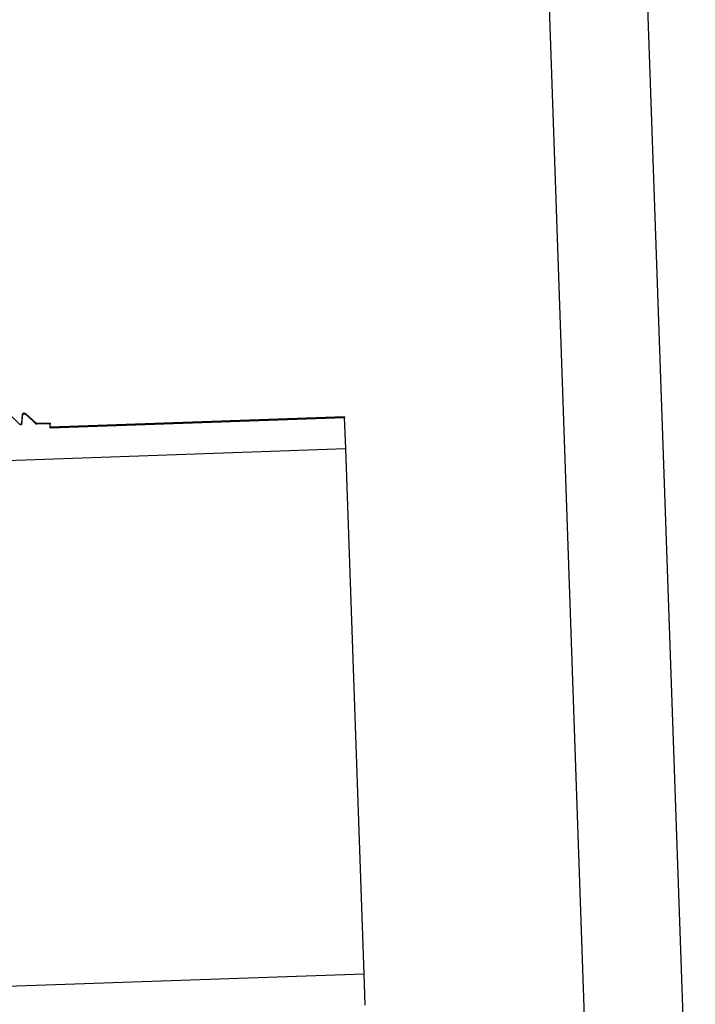
# Model space of a CAD drawing. Units: inches. Extents: x 0.3 to 21.8, y 0.2 to 16.9.
# Drawn here: x 13.7 to 13.9, y 10.8 to 11.2 of the extents above; entities that cross this region are included whole.
import ezdxf

# ---------------------------------------------------------------- set-up
doc = ezdxf.new("R2010")
doc.units = ezdxf.units.IN
doc.header["$MEASUREMENT"] = 0

msp = doc.modelspace()

# ---------------------------------------------------------------- linework, layer by layer
at = {"color": 7, "linetype": 'Continuous', "lineweight": 25}
for p, q in [((13.8863205, 10.71139397), (13.86491475, 11.3243745)), ((13.89898585, 11.32434696), (13.92039064, 10.71139397)), ((13.6865589, 11.04191558), (13.68682699, 11.04497979)), ((13.68682838, 11.04493975), (13.68677498, 11.04472922)), ((13.68682699, 11.04497979), (13.68679314, 11.04461699)), ((13.68683601, 11.04472148), (13.68682699, 11.04497979)), ((13.68721697, 11.04534987), (13.68778475, 11.0453697)), ((13.68722595, 11.04509258), (13.68721697, 11.04534987)), ((13.68722595, 11.04509258), (13.68779373, 11.0451124)), ((13.68778475, 11.0453697), (13.69155645, 11.04185253)), ((13.68779373, 11.0451124), (13.68778475, 11.0453697)), ((13.68594442, 11.04143227), (13.68588669, 11.04162544)), ((13.68617747, 11.04151688), (13.68616892, 11.0415455)), ((13.68623533, 11.04132328), (13.68617747, 11.04151688)), ((13.68636065, 11.04132766), (13.68623533, 11.04132328)), ((13.6865589, 11.04191558), (13.68653134, 11.04163154)), ((13.68656824, 11.04164817), (13.6865589, 11.04191558)), ((13.68656824, 11.04164817), (13.68683601, 11.04472148)), ((13.68679314, 11.04461699), (13.68677474, 11.04441972)), ((13.69142769, 11.04213507), (13.69143388, 11.04195779)), ((13.69156581, 11.04158439), (13.69155645, 11.04185253)), ((13.6963978, 11.04167816), (13.69167121, 11.04151311)), ((13.69638996, 11.04190243), (13.69184728, 11.04174379)), ((13.69638996, 11.04190243), (13.6963978, 11.04167816)), ((13.69644748, 11.04025545), (13.6963978, 11.04167816)), ((13.79864996, 11.0440521), (13.69643954, 11.04048284)), ((13.69644748, 11.04025545), (13.7986579, 11.04382472)), ((13.79864996, 11.0440521), (13.7986579, 11.04382472)), ((13.7990348, 11.03303171), (13.7986579, 11.04382472)), ((13.50341954, 11.0227086), (13.7990348, 11.03303171)), ((13.80540366, 10.85065165), (13.7990348, 11.03303171)), ((13.80540366, 10.85065165), (13.50978839, 10.84032854)), ((13.80578056, 10.83985864), (13.80540366, 10.85065165))]:
    msp.add_line(p, q, dxfattribs=at)
at = {"color": 7, "linetype": 'Continuous', "lineweight": 25, "flags": 128}
for points in [[(13.68594442, 11.04143227), (13.68498542, 11.04232797), (13.68402642, 11.04322364), (13.68217045, 11.04495699)], [(13.68779373, 11.0451124), (13.69048069, 11.04259939), (13.69156581, 11.04158439)]]:
    msp.add_lwpolyline(points, dxfattribs=at)
at = {"color": 7, "linetype": 'Continuous', "lineweight": 25}
for centre, start, end in [((13.68723112, 11.04494443), 92, 175), ((13.68615476, 11.04195094), 272, 355), ((13.69183312, 11.04214923), 227, 272)]:
    msp.add_arc(centre, 0.00040568, start, end, dxfattribs=at)
for points, knots in [([(13.68683601, 11.04472148), (13.68684377, 11.04476423), (13.68685975, 11.04485226), (13.68693663, 11.04496708), (13.68704599, 11.04505194), (13.68714946, 11.04508717), (13.68721036, 11.04509147), (13.68722595, 11.04509258)], [0, 0, 0, 0, 0.220675287, 0.454347985, 0.687518807, 0.920036361, 1, 1, 1, 1]), ([(13.68588669, 11.04162544), (13.68588375, 11.04163734), (13.68586527, 11.04171196), (13.68585612, 11.04151495), (13.68584842, 11.04134938)], [0, 0, 0, 0, 0.159535155, 1, 1, 1, 1]), ([(13.68623533, 11.04132328), (13.68620741, 11.04132408), (13.68613408, 11.04132616), (13.68603085, 11.04136262), (13.68596993, 11.04141171), (13.68594442, 11.04143227)], [0, 0, 0, 0, 0.263324764, 0.691539223, 1, 1, 1, 1]), ([(13.68636065, 11.04132766), (13.68631958, 11.04140541), (13.68625746, 11.04152299), (13.68619328, 11.04154577), (13.68617072, 11.04154552), (13.68616892, 11.0415455)], [0, 0, 0, 0, 0.642432126, 0.971539995, 1, 1, 1, 1]), ([(13.68636065, 11.04132766), (13.68639487, 11.041351), (13.68646678, 11.04140006), (13.68654289, 11.04151368), (13.6865598, 11.04160338), (13.68656824, 11.04164817)], [0, 0, 0, 0, 0.312506265, 0.656694171, 1, 1, 1, 1]), ([(13.68676763, 11.04463506), (13.68672278, 11.04412443), (13.68663474, 11.04312205), (13.6865467, 11.04211974), (13.68650351, 11.04162803)], [0, 0, 0, 0, 0.509423073, 1, 1, 1, 1]), ([(13.69156581, 11.04158439), (13.69157226, 11.04157855), (13.69160381, 11.04154998), (13.69164135, 11.04152944), (13.69167121, 11.04151311)], [0, 0, 0, 0, 0.204521443, 1, 1, 1, 1]), ([(13.69184728, 11.04174379), (13.69184549, 11.04174369), (13.6918362, 11.04174317), (13.69179726, 11.04173314), (13.69173797, 11.04167929), (13.69169168, 11.04156407), (13.69167121, 11.04151311)], [0, 0, 0, 0, 0.028459296, 0.147334596, 0.62289035, 1, 1, 1, 1])]:
    msp.add_open_spline(points, degree=3, knots=knots, dxfattribs=at)

doc.saveas('drawing.dxf')
